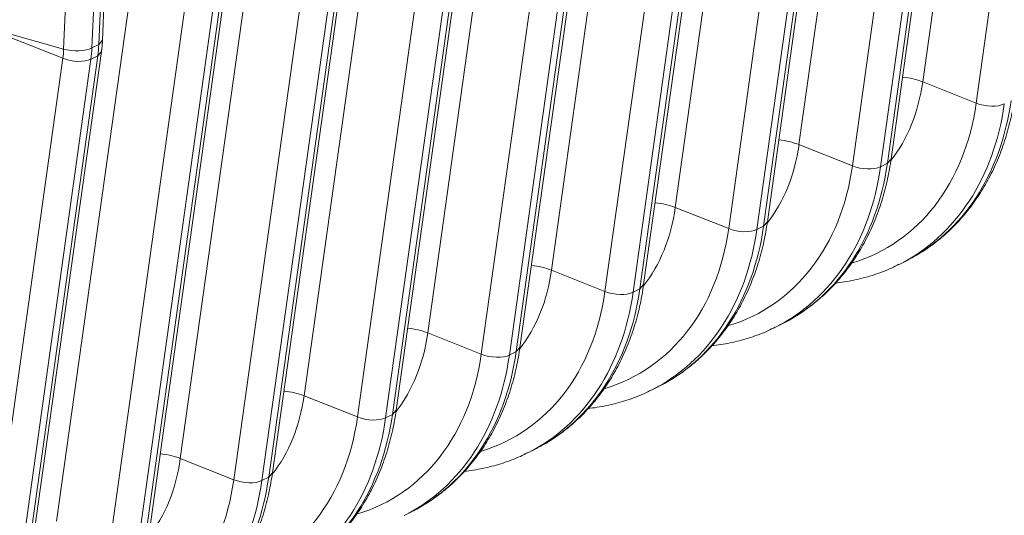
# Model space of a CAD drawing. Units: inches. Extents: x -19.9 to 49.2, y -9.4 to 17.2.
# Drawn here: x 15.2 to 15.8, y 6.9 to 7.2 of the extents above; entities that cross this region are included whole.
import ezdxf

# ---------------------------------------------------------------- set-up
doc = ezdxf.new("R2010")
doc.units = ezdxf.units.IN
doc.header["$MEASUREMENT"] = 0
doc.layers.add('1', color=7, linetype='Continuous', true_color=0xffffff)

msp = doc.modelspace()

# ---------------------------------------------------------------- linework, layer by layer
at = {"layer": '1', "color": 27, "linetype": 'Continuous', "lineweight": 15}
for p, q in [((15.837142, 7.527585), (15.788507, 7.17992)), ((15.822476, 7.166421), (15.871112, 7.514086)), ((15.758487, 7.487685), (15.709851, 7.140019)), ((15.743821, 7.12652), (15.792457, 7.474186)), ((15.810342, 7.473662), (15.761706, 7.125997)), ((15.766028, 7.128189), (15.814664, 7.475855)), ((15.768394, 7.130874), (15.81703, 7.47854)), ((15.679832, 7.447784), (15.631196, 7.100119)), ((15.687372, 7.088289), (15.736008, 7.435954)), ((15.689738, 7.090974), (15.738374, 7.438639)), ((15.665165, 7.08662), (15.713801, 7.434285)), ((15.731687, 7.433762), (15.683051, 7.086097)), ((15.601177, 7.407884), (15.552541, 7.060219)), ((15.611083, 7.051074), (15.659719, 7.398739)), ((15.58651, 7.04672), (15.635146, 7.394385)), ((15.653031, 7.393862), (15.604395, 7.046196)), ((15.608717, 7.048389), (15.657353, 7.396054)), ((15.522522, 7.367984), (15.473886, 7.020318)), ((15.507855, 7.00682), (15.556491, 7.354485)), ((15.530062, 7.008488), (15.578698, 7.356154)), ((15.532428, 7.011173), (15.581064, 7.358839)), ((15.574376, 7.353961), (15.52574, 7.006296)), ((15.443867, 7.328083), (15.395231, 6.980418)), ((15.453773, 6.971273), (15.502409, 7.318938)), ((15.4292, 6.966919), (15.477836, 7.314585)), ((15.495721, 7.314061), (15.447085, 6.966396)), ((15.451407, 6.968588), (15.500043, 7.316254)), ((15.365211, 7.288183), (15.316575, 6.940518)), ((15.350545, 6.927019), (15.399181, 7.274684)), ((15.417066, 7.274161), (15.36843, 6.926496)), ((15.372752, 6.928688), (15.421388, 7.276353)), ((15.375118, 6.931373), (15.423754, 7.279038)), ((15.26709, 7.206373), (15.269708, 7.267551)), ((15.242406, 7.200798), (15.245023, 7.261977)), ((15.263019, 7.262668), (15.260401, 7.201489)), ((15.264723, 7.203682), (15.26734, 7.26486)), ((15.286556, 7.248283), (15.23792, 6.900618)), ((15.294097, 6.888788), (15.342732, 7.236453)), ((15.296463, 6.891473), (15.345098, 7.239138)), ((15.27189, 6.887119), (15.320526, 7.234784)), ((15.338411, 7.234261), (15.289775, 6.886595)), ((15.242406, 7.200798), (15.208084, 7.210407)), ((15.24187, 7.194884), (15.207901, 7.208383)), ((15.264723, 7.203682), (15.26709, 7.206373)), ((15.217807, 6.851572), (15.266443, 7.199238)), ((15.260401, 7.201489), (15.264723, 7.203682)), ((15.264077, 7.196553), (15.266443, 7.199236)), ((15.193234, 6.847218), (15.24187, 7.194884)), ((15.259756, 7.19436), (15.21112, 6.846695)), ((15.215441, 6.848887), (15.264077, 7.196553)), ((15.259756, 7.19436), (15.264077, 7.196553)), ((15.822476, 7.166421), (15.788507, 7.17992)), ((15.743821, 7.12652), (15.709851, 7.140019)), ((15.766028, 7.128189), (15.768394, 7.130874)), ((15.761706, 7.125997), (15.766028, 7.128189)), ((15.665165, 7.08662), (15.631196, 7.100119)), ((15.683051, 7.086097), (15.687372, 7.088289)), ((15.687372, 7.088289), (15.689738, 7.090974)), ((15.58651, 7.04672), (15.552541, 7.060219)), ((15.773923, 7.064083), (15.778245, 7.066275)), ((15.604395, 7.046196), (15.608717, 7.048389)), ((15.608717, 7.048389), (15.611083, 7.051074)), ((15.695268, 7.024182), (15.699589, 7.026375)), ((15.507855, 7.00682), (15.473886, 7.020318)), ((15.530062, 7.008488), (15.532428, 7.011173)), ((15.52574, 7.006296), (15.530062, 7.008488)), ((15.616613, 6.984282), (15.620934, 6.986474)), ((15.4292, 6.966919), (15.395231, 6.980418)), ((15.447085, 6.966396), (15.451407, 6.968588)), ((15.451407, 6.968588), (15.453773, 6.971273)), ((15.537957, 6.944382), (15.542279, 6.946574)), ((15.350545, 6.927019), (15.316575, 6.940518)), ((15.372752, 6.928688), (15.375118, 6.931373)), ((15.36843, 6.926496), (15.372752, 6.928688)), ((15.459302, 6.904481), (15.463624, 6.906674))]:
    msp.add_line(p, q, dxfattribs=at)
for centre, major_axis, ratio, start_param, end_param in [((15.191527, 7.21607), (0.028066, -0.055326), 0.7683278, 0.8343159, 0.9390357), ((15.249552, 7.204746), (-0.013216, 0.000565), 0.377996, 1.0157666, 2.5497254), ((15.199073, 7.219898), (-0.03383, 0.066689), 0.7683278, 3.9759086, 4.0806283), ((15.203395, 7.22209), (0.03383, -0.066689), 0.7683278, 0.8343159, 0.9390357), ((15.249021, 7.198878), (-0.013101, 0.001833), 0.4299162, 1.0546954, 2.5886542), ((15.681818, 7.224818), (-0.059478, 0.117248), 0.7683278, 3.4877188, 3.9759086), ((15.776589, 7.173263), (0.021835, -0.003055), 0.4299162, 1.0546954, 1.6727456), ((15.694544, 7.231274), (0.083701, -0.164999), 0.7683278, 0.0000082, 0.8343159), ((15.682676, 7.225254), (0.077937, -0.153636), 0.7683278, 6.1475579, 7.1175012), ((15.690222, 7.229082), (-0.083701, 0.164999), 0.7683278, 3.1380202, 3.9759086), ((15.829626, 7.170415), (-0.013101, 0.001833), 0.4299162, 1.0546954, 2.5886542), ((15.697934, 7.133362), (0.021835, -0.003055), 0.4299162, 1.0546954, 1.6727456), ((15.603163, 7.184918), (-0.059478, 0.117248), 0.7683278, 3.4877188, 3.9759086), ((15.604021, 7.185353), (0.077937, -0.153636), 0.7683278, 6.1475579, 7.1175012), ((15.611567, 7.189181), (-0.083701, 0.164999), 0.7683278, 3.1380202, 3.9759086), ((15.615889, 7.191374), (0.083701, -0.164999), 0.7683278, 0.0000082, 0.8343159), ((15.750971, 7.130515), (-0.013101, 0.001833), 0.4299162, 1.0546954, 2.5886542), ((15.524507, 7.145018), (-0.059478, 0.117248), 0.7683278, 3.4877188, 3.9759086), ((15.619279, 7.093462), (0.021835, -0.003055), 0.4299162, 1.0546954, 1.6727456), ((15.525366, 7.145453), (0.077937, -0.153636), 0.7683278, 6.1475579, 7.1175012), ((15.532912, 7.149281), (-0.083701, 0.164999), 0.7683278, 3.1380202, 3.9759086), ((15.537233, 7.151473), (0.083701, -0.164999), 0.7683278, 0.0000082, 0.8343159), ((15.672316, 7.090614), (-0.013101, 0.001833), 0.4299162, 1.0546954, 2.5886542), ((15.445852, 7.105117), (-0.059478, 0.117248), 0.7683278, 3.4877188, 3.9759086), ((15.540624, 7.053562), (0.021835, -0.003055), 0.4299162, 1.0546954, 1.6727456), ((15.458578, 7.111573), (0.083701, -0.164999), 0.7683278, 0.0000082, 0.8343159), ((15.446711, 7.105553), (0.077937, -0.153636), 0.7683278, 6.1475579, 7.1175012), ((15.454256, 7.109381), (-0.083701, 0.164999), 0.7683278, 3.1380202, 3.9759086), ((15.593661, 7.050714), (-0.013101, 0.001833), 0.4299162, 1.0546954, 2.5886542), ((15.461968, 7.013661), (-0.021835, 0.003055), 0.4299162, 4.196288, 4.8143383), ((15.367197, 7.065217), (-0.059478, 0.117248), 0.7683278, 3.4877188, 3.9759086), ((15.368055, 7.065653), (0.077937, -0.153636), 0.7683278, 6.1475579, 7.1175012), ((15.375601, 7.06948), (-0.083701, 0.164999), 0.7683278, 3.1380202, 3.9759086), ((15.379923, 7.071673), (0.083701, -0.164999), 0.7683278, 0.0000082, 0.8343159), ((15.515006, 7.010814), (-0.013101, 0.001833), 0.4299162, 1.0546954, 2.5886542), ((15.288542, 7.025317), (-0.059478, 0.117248), 0.7683278, 3.4877188, 3.9759086), ((15.383313, 6.973761), (-0.021835, 0.003055), 0.4299162, 4.196288, 4.8143383), ((15.2894, 7.025752), (0.077937, -0.153636), 0.7683278, 6.1475579, 7.1175012), ((15.296946, 7.02958), (-0.083701, 0.164999), 0.7683278, 3.1380202, 3.9759086), ((15.301268, 7.031772), (0.083701, -0.164999), 0.7683278, 0.0000082, 0.8343159), ((15.43635, 6.970913), (-0.013101, 0.001833), 0.4299162, 1.0546954, 2.5886542), ((15.304658, 6.933861), (-0.021835, 0.003055), 0.4299162, 4.196288, 4.8143383), ((15.209887, 6.985417), (-0.059478, 0.117248), 0.7683278, 3.4877188, 3.9759086), ((15.210745, 6.985852), (0.077937, -0.153636), 0.7683278, 6.1475579, 7.1175012), ((15.218291, 6.98968), (-0.083701, 0.164999), 0.7683278, 3.1380202, 3.9759086), ((15.222613, 6.991872), (0.083701, -0.164999), 0.7683278, 0.0000082, 0.8343159), ((15.357695, 6.931013), (-0.013101, 0.001833), 0.4299162, 1.0546954, 2.5886542)]:
    msp.add_ellipse(centre, major_axis=major_axis, ratio=ratio, start_param=start_param, end_param=end_param, dxfattribs=at)
msp.add_open_spline([(15.266443, 7.199238), (15.266936, 7.202762), (15.26709, 7.206373)], degree=2, dxfattribs=at)
for points, knots in [([(15.776071, 7.065339), (15.778617, 7.0665), (15.784602, 7.069534), (15.79354, 7.075369), (15.802805, 7.082761), (15.81135, 7.091135), (15.819134, 7.100414), (15.826104, 7.110549), (15.832217, 7.121476), (15.837432, 7.13313), (15.84171, 7.145432), (15.844947, 7.15801), (15.846461, 7.166575), (15.847049, 7.170775)], [0, 0, 0, 0, 0.0663703, 0.1595727, 0.2527805, 0.3460999, 0.439621, 0.5334084, 0.6274966, 0.7218905, 0.8165708, 0.9115013, 1, 1, 1, 1]), ([(15.697416, 7.025438), (15.699962, 7.0266), (15.705947, 7.029634), (15.714885, 7.035469), (15.72415, 7.042861), (15.732695, 7.051234), (15.740478, 7.060513), (15.747449, 7.070648), (15.753562, 7.081576), (15.758776, 7.093229), (15.763055, 7.105531), (15.766291, 7.11811), (15.767806, 7.126674), (15.768394, 7.130874)], [0, 0, 0, 0, 0.0663703, 0.1595727, 0.2527805, 0.3460999, 0.439621, 0.5334084, 0.6274966, 0.7218905, 0.8165708, 0.9115013, 1, 1, 1, 1]), ([(15.618761, 6.985538), (15.621307, 6.9867), (15.627292, 6.989734), (15.63623, 6.995569), (15.645495, 7.002961), (15.65404, 7.011334), (15.661823, 7.020613), (15.668794, 7.030748), (15.674907, 7.041676), (15.680121, 7.053329), (15.6844, 7.065631), (15.687636, 7.07821), (15.689151, 7.086774), (15.689738, 7.090974)], [0, 0, 0, 0, 0.0663703, 0.1595727, 0.2527805, 0.3460999, 0.439621, 0.5334084, 0.6274966, 0.7218905, 0.8165708, 0.9115013, 1, 1, 1, 1]), ([(15.733246, 7.052132), (15.733615, 7.052172), (15.737993, 7.052658), (15.74627, 7.054029), (15.757749, 7.057195), (15.7668, 7.060552), (15.771847, 7.063134), (15.773374, 7.063973)], [0, 0, 0, 0, 0.0261189, 0.3100173, 0.5929704, 0.8751491, 1, 1, 1, 1]), ([(15.540105, 6.945638), (15.542652, 6.946799), (15.548637, 6.949833), (15.557575, 6.955668), (15.56684, 6.96306), (15.575385, 6.971434), (15.583168, 6.980713), (15.590139, 6.990848), (15.596252, 7.001775), (15.601466, 7.013429), (15.605745, 7.025731), (15.608981, 7.03831), (15.610496, 7.046874), (15.611083, 7.051074)], [0, 0, 0, 0, 0.0663703, 0.1595727, 0.2527805, 0.3460999, 0.439621, 0.5334084, 0.6274966, 0.7218905, 0.8165708, 0.9115013, 1, 1, 1, 1]), ([(15.654591, 7.012232), (15.65496, 7.012271), (15.659338, 7.012758), (15.667615, 7.014128), (15.679094, 7.017295), (15.688145, 7.020652), (15.693191, 7.023234), (15.694719, 7.024072)], [0, 0, 0, 0, 0.0261189, 0.3100173, 0.5929704, 0.8751491, 1, 1, 1, 1]), ([(15.46145, 6.905737), (15.463997, 6.906899), (15.469982, 6.909933), (15.47892, 6.915768), (15.488185, 6.92316), (15.496729, 6.931534), (15.504513, 6.940812), (15.511484, 6.950947), (15.517597, 6.961875), (15.522811, 6.973528), (15.527089, 6.985831), (15.530326, 6.998409), (15.531841, 7.006973), (15.532428, 7.011173)], [0, 0, 0, 0, 0.0663703, 0.1595727, 0.2527805, 0.3460999, 0.439621, 0.5334084, 0.6274966, 0.7218905, 0.8165708, 0.9115013, 1, 1, 1, 1]), ([(15.575936, 6.972332), (15.576305, 6.972371), (15.580683, 6.972857), (15.588959, 6.974228), (15.600438, 6.977394), (15.60949, 6.980752), (15.614536, 6.983334), (15.616063, 6.984172)], [0, 0, 0, 0, 0.0261189, 0.3100173, 0.5929704, 0.8751491, 1, 1, 1, 1]), ([(15.382795, 6.865837), (15.385341, 6.866999), (15.391327, 6.870033), (15.400265, 6.875868), (15.409529, 6.88326), (15.418074, 6.891633), (15.425858, 6.900912), (15.432828, 6.911047), (15.438942, 6.921975), (15.444156, 6.933628), (15.448434, 6.94593), (15.451671, 6.958509), (15.453185, 6.967073), (15.453773, 6.971273)], [0, 0, 0, 0, 0.0663703, 0.1595727, 0.2527805, 0.3460999, 0.439621, 0.5334084, 0.6274966, 0.7218905, 0.8165708, 0.9115013, 1, 1, 1, 1]), ([(15.497281, 6.932431), (15.49765, 6.932471), (15.502028, 6.932957), (15.510304, 6.934328), (15.521783, 6.937494), (15.530835, 6.940851), (15.535881, 6.943434), (15.537408, 6.944272)], [0, 0, 0, 0, 0.0261189, 0.3100173, 0.5929704, 0.8751491, 1, 1, 1, 1]), ([(15.30414, 6.825937), (15.306686, 6.827099), (15.312671, 6.830132), (15.321609, 6.835967), (15.330874, 6.84336), (15.339419, 6.851733), (15.347203, 6.861012), (15.354173, 6.871147), (15.360286, 6.882074), (15.365501, 6.893728), (15.369779, 6.90603), (15.373016, 6.918609), (15.37453, 6.927173), (15.375118, 6.931373)], [0, 0, 0, 0, 0.0663703, 0.1595727, 0.2527805, 0.3460999, 0.439621, 0.5334084, 0.6274966, 0.7218905, 0.8165708, 0.9115013, 1, 1, 1, 1])]:
    msp.add_open_spline(points, degree=3, knots=knots, dxfattribs=at)

doc.saveas('drawing.dxf')
